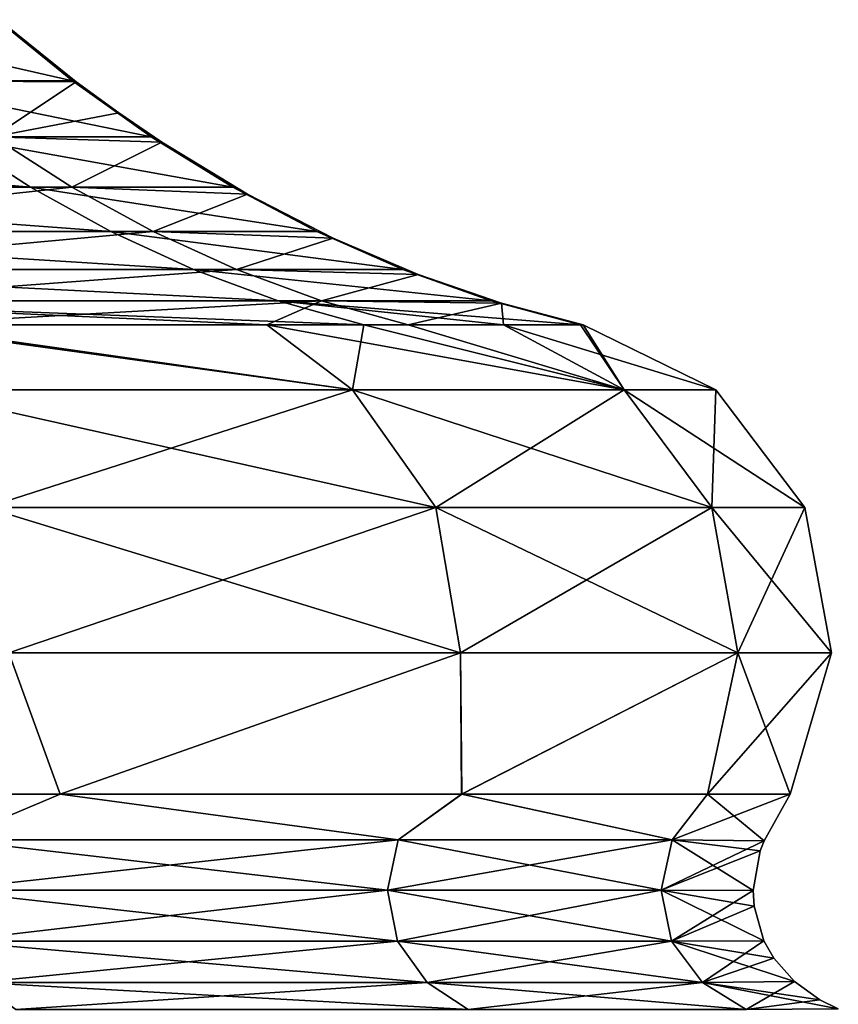
# Model space of a CAD drawing. Units: millimetres. Extents: x -34 to 75, y 0 to 176.
# Drawn here: x 23 to 27, y 8 to 13 of the extents above; entities that cross this region are included whole.
import ezdxf

# ---------------------------------------------------------------- set-up
doc = ezdxf.new("R2010")
doc.units = ezdxf.units.MM
doc.header["$LTSCALE"] = 65.185185
for name, color, linetype in [('149', 7, 'CONTINUOUS'), ('150', 7, 'CONTINUOUS'), ('151', 7, 'CONTINUOUS'), ('152', 7, 'CONTINUOUS'), ('153', 7, 'CONTINUOUS'), ('156', 7, 'CONTINUOUS')]:
    doc.layers.add(name, color=color, linetype=linetype)

msp = doc.modelspace()

# ---------------------------------------------------------------- linework, layer by layer
at = {"layer": '149', "linetype": 'Continuous'}
for points in [[(22.1743, 11.1185, 13.7298), (24.3196, 11.1185, 9.4215), (22.03, 11.4332, 12.719), (22.1743, 11.1185, 13.7298)], [(22.03, 11.4332, 12.719), (24.3196, 11.1185, 9.4215), (22.098, 11.4332, 12.6006), (22.03, 11.4332, 12.719)], [(22.098, 11.4332, 12.6006), (24.3196, 11.1185, 9.4215), (23.904, 11.4332, 8.7003), (22.098, 11.4332, 12.6006)], [(24.3196, 11.1185, 9.4215), (25.6367, 11.1185, 4.7923), (23.904, 11.4332, 8.7003), (24.3196, 11.1185, 9.4215)], [(23.904, 11.4332, 8.7003), (25.6367, 11.1185, 4.7923), (24.5897, 11.4332, 6.5147), (23.904, 11.4332, 8.7003)], [(24.5897, 11.4332, 6.5147), (25.6367, 11.1185, 4.7923), (25.0516, 11.4332, 4.4173), (24.5897, 11.4332, 6.5147)], [(25.6367, 11.1185, 4.7923), (26.0808, 11.1185), (25.0516, 11.4332, 4.4173), (25.6367, 11.1185, 4.7923)], [(25.0516, 11.4332, 4.4173), (26.0808, 11.1185), (25.4381, 11.4332), (25.0516, 11.4332, 4.4173)], [(22.5421, 10.5476, 13.9575), (24.723, 10.5476, 9.5777), (22.1743, 11.1185, 13.7298), (22.5421, 10.5476, 13.9575)], [(22.1743, 11.1185, 13.7298), (24.723, 10.5476, 9.5777), (24.3196, 11.1185, 9.4215), (22.1743, 11.1185, 13.7298)], [(24.723, 10.5476, 9.5777), (26.0619, 10.5476, 4.8718), (24.3196, 11.1185, 9.4215), (24.723, 10.5476, 9.5777)], [(24.3196, 11.1185, 9.4215), (26.0619, 10.5476, 4.8718), (25.6367, 11.1185, 4.7923), (24.3196, 11.1185, 9.4215)], [(26.0619, 10.5476, 4.8718), (26.5134, 10.5476), (25.6367, 11.1185, 4.7923), (26.0619, 10.5476, 4.8718)], [(25.6367, 11.1185, 4.7923), (26.5134, 10.5476), (26.0808, 11.1185), (25.6367, 11.1185, 4.7923)], [(22.6519, 9.8431, 14.0255), (24.8434, 9.8431, 9.6244), (22.5421, 10.5476, 13.9575), (22.6519, 9.8431, 14.0255)], [(22.5421, 10.5476, 13.9575), (24.8434, 9.8431, 9.6244), (24.723, 10.5476, 9.5777), (22.5421, 10.5476, 13.9575)], [(24.8434, 9.8431, 9.6244), (26.1888, 9.8431, 4.8955), (24.723, 10.5476, 9.5777), (24.8434, 9.8431, 9.6244)], [(24.723, 10.5476, 9.5777), (26.1888, 9.8431, 4.8955), (26.0619, 10.5476, 4.8718), (24.723, 10.5476, 9.5777)], [(26.1888, 9.8431, 4.8955), (26.6425, 9.8431), (26.0619, 10.5476, 4.8718), (26.1888, 9.8431, 4.8955)], [(26.0619, 10.5476, 4.8718), (26.6425, 9.8431), (26.5134, 10.5476), (26.0619, 10.5476, 4.8718)], [(20.2585, 9.1578, 16.9925), (22.9018, 9.1578, 13.216), (22.6519, 9.8431, 14.0255), (20.2585, 9.1578, 16.9925)], [(22.6519, 9.8431, 14.0255), (22.9018, 9.1578, 13.216), (24.8434, 9.8431, 9.6244), (22.6519, 9.8431, 14.0255)], [(22.9018, 9.1578, 13.216), (24.849, 9.1578, 9.0376), (24.8434, 9.8431, 9.6244), (22.9018, 9.1578, 13.216)], [(24.8434, 9.8431, 9.6244), (24.849, 9.1578, 9.0376), (26.1888, 9.8431, 4.8955), (24.8434, 9.8431, 9.6244)], [(24.849, 9.1578, 9.0376), (26.0409, 9.1578, 4.5852), (26.1888, 9.8431, 4.8955), (24.849, 9.1578, 9.0376)], [(26.0409, 9.1578, 4.5852), (26.4415, 9.1578), (26.1888, 9.8431, 4.8955), (26.0409, 9.1578, 4.5852)], [(26.1888, 9.8431, 4.8955), (26.4415, 9.1578), (26.6425, 9.8431), (26.1888, 9.8431, 4.8955)]]:
    msp.add_3dface(points, dxfattribs=at)
at = {"layer": '150', "linetype": 'Continuous'}
for points in [[(24.3196, 11.1185, -9.4215), (22.1743, 11.1185, -13.7298), (22.03, 11.4332, -12.719), (24.3196, 11.1185, -9.4215)], [(23.904, 11.4332, -8.7003), (24.3196, 11.1185, -9.4215), (22.03, 11.4332, -12.719), (23.904, 11.4332, -8.7003)], [(24.3748, 11.4332, -7.2779), (24.3196, 11.1185, -9.4215), (23.904, 11.4332, -8.7003), (24.3748, 11.4332, -7.2779)], [(25.6367, 11.1185, -4.7923), (24.3196, 11.1185, -9.4215), (24.3748, 11.4332, -7.2779), (25.6367, 11.1185, -4.7923)], [(25.0516, 11.4332, -4.4173), (25.6367, 11.1185, -4.7923), (24.3748, 11.4332, -7.2779), (25.0516, 11.4332, -4.4173)], [(25.4259, 11.4332, -0.7862), (25.6367, 11.1185, -4.7923), (25.0516, 11.4332, -4.4173), (25.4259, 11.4332, -0.7862)], [(25.4381, 11.4332), (25.6367, 11.1185, -4.7923), (25.4259, 11.4332, -0.7862), (25.4381, 11.4332)], [(25.4381, 11.4332), (26.0808, 11.1185), (25.6367, 11.1185, -4.7923), (25.4381, 11.4332)], [(24.3196, 11.1185, -9.4215), (22.5421, 10.5476, -13.9575), (22.1743, 11.1185, -13.7298), (24.3196, 11.1185, -9.4215)], [(24.723, 10.5476, -9.5777), (22.5421, 10.5476, -13.9575), (24.3196, 11.1185, -9.4215), (24.723, 10.5476, -9.5777)], [(25.6367, 11.1185, -4.7923), (24.723, 10.5476, -9.5777), (24.3196, 11.1185, -9.4215), (25.6367, 11.1185, -4.7923)], [(26.0619, 10.5476, -4.8718), (24.723, 10.5476, -9.5777), (25.6367, 11.1185, -4.7923), (26.0619, 10.5476, -4.8718)], [(26.0808, 11.1185), (26.0619, 10.5476, -4.8718), (25.6367, 11.1185, -4.7923), (26.0808, 11.1185)], [(26.0808, 11.1185), (26.5134, 10.5476), (26.0619, 10.5476, -4.8718), (26.0808, 11.1185)], [(24.723, 10.5476, -9.5777), (22.6519, 9.8431, -14.0255), (22.5421, 10.5476, -13.9575), (24.723, 10.5476, -9.5777)], [(24.8434, 9.8431, -9.6244), (22.6519, 9.8431, -14.0255), (24.723, 10.5476, -9.5777), (24.8434, 9.8431, -9.6244)], [(26.0619, 10.5476, -4.8718), (24.8434, 9.8431, -9.6244), (24.723, 10.5476, -9.5777), (26.0619, 10.5476, -4.8718)], [(26.1888, 9.8431, -4.8955), (24.8434, 9.8431, -9.6244), (26.0619, 10.5476, -4.8718), (26.1888, 9.8431, -4.8955)], [(26.5134, 10.5476), (26.1888, 9.8431, -4.8955), (26.0619, 10.5476, -4.8718), (26.5134, 10.5476)], [(26.5134, 10.5476), (26.6425, 9.8431), (26.1888, 9.8431, -4.8955), (26.5134, 10.5476)], [(22.9008, 9.1578, -13.2176), (20.2583, 9.1578, -16.9927), (22.6519, 9.8431, -14.0255), (22.9008, 9.1578, -13.2176)], [(24.8434, 9.8431, -9.6244), (22.9008, 9.1578, -13.2176), (22.6519, 9.8431, -14.0255), (24.8434, 9.8431, -9.6244)], [(24.8485, 9.1578, -9.0391), (22.9008, 9.1578, -13.2176), (24.8434, 9.8431, -9.6244), (24.8485, 9.1578, -9.0391)], [(26.1888, 9.8431, -4.8955), (24.8485, 9.1578, -9.0391), (24.8434, 9.8431, -9.6244), (26.1888, 9.8431, -4.8955)], [(26.0409, 9.1578, -4.5855), (24.8485, 9.1578, -9.0391), (26.1888, 9.8431, -4.8955), (26.0409, 9.1578, -4.5855)], [(26.6425, 9.8431), (26.4415, 9.1578), (26.0409, 9.1578, -4.5855), (26.6425, 9.8431)], [(26.6425, 9.8431), (26.0409, 9.1578, -4.5855), (26.1888, 9.8431, -4.8955), (26.6425, 9.8431)]]:
    msp.add_3dface(points, dxfattribs=at)
at = {"layer": '151', "linetype": 'Continuous'}
for points in [[(22.9018, 9.1578, 13.216), (20.2585, 9.1578, 16.9925), (22.3761, 8.9349, 13.8548), (22.9018, 9.1578, 13.216)], [(24.541, 8.9349, 9.5074), (22.9018, 9.1578, 13.216), (22.3761, 8.9349, 13.8548), (24.541, 8.9349, 9.5074)], [(24.849, 9.1578, 9.0376), (22.9018, 9.1578, 13.216), (24.541, 8.9349, 9.5074), (24.849, 9.1578, 9.0376)], [(25.8701, 8.9349, 4.836), (24.849, 9.1578, 9.0376), (24.541, 8.9349, 9.5074), (25.8701, 8.9349, 4.836)], [(26.0409, 9.1578, 4.5852), (24.849, 9.1578, 9.0376), (25.8701, 8.9349, 4.836), (26.0409, 9.1578, 4.5852)], [(26.3167, 8.9314, 0), (26.0409, 9.1578, 4.5852), (25.8701, 8.9349, 4.836), (26.3167, 8.9314, 0)], [(26.4415, 9.1578), (26.0409, 9.1578, 4.5852), (26.3167, 8.9314, 0), (26.4415, 9.1578)], [(24.4894, 8.6914, 9.4874), (22.3761, 8.9349, 13.8548), (22.3291, 8.6914, 13.8257), (24.4894, 8.6914, 9.4874)], [(24.541, 8.9349, 9.5074), (22.3761, 8.9349, 13.8548), (24.4894, 8.6914, 9.4874), (24.541, 8.9349, 9.5074)], [(25.8157, 8.6914, 4.8258), (24.541, 8.9349, 9.5074), (24.4894, 8.6914, 9.4874), (25.8157, 8.6914, 4.8258)], [(25.8701, 8.9349, 4.836), (24.541, 8.9349, 9.5074), (25.8157, 8.6914, 4.8258), (25.8701, 8.9349, 4.836)], [(26.2629, 8.6899, 0), (25.8701, 8.9349, 4.836), (25.8157, 8.6914, 4.8258), (26.2629, 8.6899, 0)], [(26.3167, 8.9314, 0), (25.8701, 8.9349, 4.836), (26.2973, 8.8824, 0), (26.3167, 8.9314, 0)], [(26.2973, 8.8824, 0), (25.8701, 8.9349, 4.836), (26.2629, 8.6899, 0), (26.2973, 8.8824, 0)], [(24.4894, 8.6914, 9.4874), (22.3291, 8.6914, 13.8257), (24.5376, 8.4444, 9.5061), (24.4894, 8.6914, 9.4874)], [(24.5376, 8.4444, 9.5061), (22.3291, 8.6914, 13.8257), (22.373, 8.4444, 13.8529), (24.5376, 8.4444, 9.5061)], [(25.8157, 8.6914, 4.8258), (24.4894, 8.6914, 9.4874), (25.8665, 8.4444, 4.8353), (25.8157, 8.6914, 4.8258)], [(25.8665, 8.4444, 4.8353), (24.4894, 8.6914, 9.4874), (24.5376, 8.4444, 9.5061), (25.8665, 8.4444, 4.8353)], [(26.2629, 8.6899, 0), (25.8157, 8.6914, 4.8258), (26.2672, 8.613, 0), (26.2629, 8.6899, 0)], [(26.2672, 8.613, 0), (25.8157, 8.6914, 4.8258), (26.3139, 8.446, 0), (26.2672, 8.613, 0)], [(26.3139, 8.446, 0), (25.8157, 8.6914, 4.8258), (25.8665, 8.4444, 4.8353), (26.3139, 8.446, 0)], [(24.5376, 8.4444, 9.5061), (22.373, 8.4444, 13.8529), (24.6807, 8.2441, 9.5615), (24.5376, 8.4444, 9.5061)], [(24.6807, 8.2441, 9.5615), (22.373, 8.4444, 13.8529), (22.5035, 8.2441, 13.9337), (24.6807, 8.2441, 9.5615)], [(25.8665, 8.4444, 4.8353), (24.5376, 8.4444, 9.5061), (26.0174, 8.2441, 4.8635), (25.8665, 8.4444, 4.8353)], [(26.0174, 8.2441, 4.8635), (24.5376, 8.4444, 9.5061), (24.6807, 8.2441, 9.5615), (26.0174, 8.2441, 4.8635)], [(26.3139, 8.446, 0), (25.8665, 8.4444, 4.8353), (26.3627, 8.3609, 0), (26.3139, 8.446, 0)], [(26.3627, 8.3609, 0), (25.8665, 8.4444, 4.8353), (26.4638, 8.2479, 0), (26.3627, 8.3609, 0)], [(26.4638, 8.2479, 0), (25.8665, 8.4444, 4.8353), (26.0174, 8.2441, 4.8635), (26.4638, 8.2479, 0)], [(24.6807, 8.2441, 9.5615), (22.5035, 8.2441, 13.9337), (24.8806, 8.1125, 9.639), (24.6807, 8.2441, 9.5615)], [(24.8806, 8.1125, 9.639), (22.5035, 8.2441, 13.9337), (22.6858, 8.1125, 14.0465), (24.8806, 8.1125, 9.639)], [(26.0174, 8.2441, 4.8635), (24.6807, 8.2441, 9.5615), (26.2281, 8.1125, 4.9029), (26.0174, 8.2441, 4.8635)], [(26.2281, 8.1125, 4.9029), (24.6807, 8.2441, 9.5615), (24.8806, 8.1125, 9.639), (26.2281, 8.1125, 4.9029)], [(26.4638, 8.2479, 0), (26.0174, 8.2441, 4.8635), (26.5864, 8.1597, 0), (26.4638, 8.2479, 0)], [(26.5864, 8.1597, 0), (26.0174, 8.2441, 4.8635), (26.6756, 8.1154, 0), (26.5864, 8.1597, 0)], [(26.6756, 8.1154, 0), (26.0174, 8.2441, 4.8635), (26.2281, 8.1125, 4.9029), (26.6756, 8.1154, 0)]]:
    msp.add_3dface(points, dxfattribs=at)
at = {"layer": '152', "linetype": 'Continuous'}
for points in [[(20.2583, 9.1578, -16.9927), (22.9008, 9.1578, -13.2176), (22.3761, 8.9349, -13.8548), (20.2583, 9.1578, -16.9927)], [(22.3761, 8.9349, -13.8548), (22.9008, 9.1578, -13.2176), (24.5409, 8.9349, -9.5074), (22.3761, 8.9349, -13.8548)], [(22.9008, 9.1578, -13.2176), (24.8485, 9.1578, -9.0391), (24.5409, 8.9349, -9.5074), (22.9008, 9.1578, -13.2176)], [(24.5409, 8.9349, -9.5074), (24.8485, 9.1578, -9.0391), (25.8701, 8.9349, -4.836), (24.5409, 8.9349, -9.5074)], [(24.8485, 9.1578, -9.0391), (26.0409, 9.1578, -4.5855), (25.8701, 8.9349, -4.836), (24.8485, 9.1578, -9.0391)], [(26.0409, 9.1578, -4.5855), (26.4415, 9.1578), (25.8701, 8.9349, -4.836), (26.0409, 9.1578, -4.5855)], [(26.4415, 9.1578), (26.3167, 8.9314, 0), (25.8701, 8.9349, -4.836), (26.4415, 9.1578)], [(22.3761, 8.9349, -13.8548), (24.5409, 8.9349, -9.5074), (22.3291, 8.6914, -13.8257), (22.3761, 8.9349, -13.8548)], [(22.3291, 8.6914, -13.8257), (24.5409, 8.9349, -9.5074), (24.4894, 8.6914, -9.4875), (22.3291, 8.6914, -13.8257)], [(24.5409, 8.9349, -9.5074), (25.8701, 8.9349, -4.836), (24.4894, 8.6914, -9.4875), (24.5409, 8.9349, -9.5074)], [(24.4894, 8.6914, -9.4875), (25.8701, 8.9349, -4.836), (25.8157, 8.6914, -4.8259), (24.4894, 8.6914, -9.4875)], [(25.8701, 8.9349, -4.836), (26.3167, 8.9314, 0), (25.8157, 8.6914, -4.8259), (25.8701, 8.9349, -4.836)], [(26.3167, 8.9314, 0), (26.2973, 8.8824, 0), (25.8157, 8.6914, -4.8259), (26.3167, 8.9314, 0)], [(26.2973, 8.8824, 0), (26.2629, 8.6899, 0), (25.8157, 8.6914, -4.8259), (26.2973, 8.8824, 0)], [(22.3291, 8.6914, -13.8257), (24.4894, 8.6914, -9.4875), (22.373, 8.4444, -13.8529), (22.3291, 8.6914, -13.8257)], [(22.373, 8.4444, -13.8529), (24.4894, 8.6914, -9.4875), (24.5376, 8.4444, -9.5061), (22.373, 8.4444, -13.8529)], [(24.4894, 8.6914, -9.4875), (25.8157, 8.6914, -4.8259), (24.5376, 8.4444, -9.5061), (24.4894, 8.6914, -9.4875)], [(24.5376, 8.4444, -9.5061), (25.8157, 8.6914, -4.8259), (25.8665, 8.4444, -4.8354), (24.5376, 8.4444, -9.5061)], [(25.8157, 8.6914, -4.8259), (26.2629, 8.6899, 0), (25.8665, 8.4444, -4.8354), (25.8157, 8.6914, -4.8259)], [(26.2629, 8.6899, 0), (26.2672, 8.613, 0), (25.8665, 8.4444, -4.8354), (26.2629, 8.6899, 0)], [(26.2672, 8.613, 0), (26.3139, 8.446, 0), (25.8665, 8.4444, -4.8354), (26.2672, 8.613, 0)], [(22.373, 8.4444, -13.8529), (24.5376, 8.4444, -9.5061), (22.5035, 8.2441, -13.9337), (22.373, 8.4444, -13.8529)], [(22.5035, 8.2441, -13.9337), (24.5376, 8.4444, -9.5061), (24.6807, 8.2441, -9.5616), (22.5035, 8.2441, -13.9337)], [(24.5376, 8.4444, -9.5061), (25.8665, 8.4444, -4.8354), (24.6807, 8.2441, -9.5616), (24.5376, 8.4444, -9.5061)], [(24.6807, 8.2441, -9.5616), (25.8665, 8.4444, -4.8354), (26.0174, 8.2441, -4.8636), (24.6807, 8.2441, -9.5616)], [(25.8665, 8.4444, -4.8354), (26.3139, 8.446, 0), (26.0174, 8.2441, -4.8636), (25.8665, 8.4444, -4.8354)], [(26.3139, 8.446, 0), (26.3627, 8.3609, 0), (26.0174, 8.2441, -4.8636), (26.3139, 8.446, 0)], [(26.3627, 8.3609, 0), (26.4638, 8.2479, 0), (26.0174, 8.2441, -4.8636), (26.3627, 8.3609, 0)], [(22.5035, 8.2441, -13.9337), (24.6807, 8.2441, -9.5616), (22.6857, 8.1125, -14.0465), (22.5035, 8.2441, -13.9337)], [(22.6857, 8.1125, -14.0465), (24.6807, 8.2441, -9.5616), (24.8805, 8.1125, -9.639), (22.6857, 8.1125, -14.0465)], [(24.6807, 8.2441, -9.5616), (26.0174, 8.2441, -4.8636), (24.8805, 8.1125, -9.639), (24.6807, 8.2441, -9.5616)], [(24.8805, 8.1125, -9.639), (26.0174, 8.2441, -4.8636), (26.2281, 8.1125, -4.9029), (24.8805, 8.1125, -9.639)], [(26.0174, 8.2441, -4.8636), (26.4638, 8.2479, 0), (26.2281, 8.1125, -4.9029), (26.0174, 8.2441, -4.8636)], [(26.4638, 8.2479, 0), (26.5864, 8.1597, 0), (26.2281, 8.1125, -4.9029), (26.4638, 8.2479, 0)], [(26.5864, 8.1597, 0), (26.6756, 8.1154, 0), (26.2281, 8.1125, -4.9029), (26.5864, 8.1597, 0)]]:
    msp.add_3dface(points, dxfattribs=at)
at = {"layer": '153', "linetype": 'Continuous'}
for points in [[(22.9788, 12.613), (22.6295, 12.894), (22.2064, 12.6177, 5.8833), (22.9788, 12.613)], [(22.5755, 12.3463, 5.9811), (22.9788, 12.613), (22.2064, 12.6177, 5.8833), (22.5755, 12.3463, 5.9811)], [(23.1859, 12.4616), (22.9788, 12.613), (22.5755, 12.3463, 5.9811), (23.1859, 12.4616)], [(23.3939, 12.3202), (23.1859, 12.4616), (22.5755, 12.3463, 5.9811), (23.3939, 12.3202)], [(22.9579, 12.1019, 6.0824), (22.5755, 12.3463, 5.9811), (20.6315, 12.1019, 11.7644), (22.9579, 12.1019, 6.0824)], [(22.9579, 12.1019, 6.0824), (23.3939, 12.3202), (22.5755, 12.3463, 5.9811), (22.9579, 12.1019, 6.0824)], [(23.8101, 12.0678), (23.3939, 12.3202), (22.9579, 12.1019, 6.0824), (23.8101, 12.0678)], [(20.9856, 11.8864, 11.9663), (22.9579, 12.1019, 6.0824), (20.6315, 12.1019, 11.7644), (20.9856, 11.8864, 11.9663)], [(23.3519, 11.8864, 6.1868), (22.9579, 12.1019, 6.0824), (20.9856, 11.8864, 11.9663), (23.3519, 11.8864, 6.1868)], [(23.3519, 11.8864, 6.1868), (23.8101, 12.0678), (22.9579, 12.1019, 6.0824), (23.3519, 11.8864, 6.1868)], [(24.2256, 11.8539), (23.8101, 12.0678), (23.3519, 11.8864, 6.1868), (24.2256, 11.8539)], [(21.349, 11.7018, 12.1735), (23.3519, 11.8864, 6.1868), (20.9856, 11.8864, 11.9663), (21.349, 11.7018, 12.1735)], [(23.7563, 11.7018, 6.2939), (23.3519, 11.8864, 6.1868), (21.349, 11.7018, 12.1735), (23.7563, 11.7018, 6.2939)], [(23.7563, 11.7018, 6.2939), (24.2256, 11.8539), (23.3519, 11.8864, 6.1868), (23.7563, 11.7018, 6.2939)], [(24.637, 11.6779), (24.2256, 11.8539), (23.7563, 11.7018, 6.2939), (24.637, 11.6779)], [(21.7202, 11.5501, 12.3852), (23.7563, 11.7018, 6.2939), (21.349, 11.7018, 12.1735), (21.7202, 11.5501, 12.3852)], [(24.1694, 11.5501, 6.4033), (23.7563, 11.7018, 6.2939), (21.7202, 11.5501, 12.3852), (24.1694, 11.5501, 6.4033)], [(24.1694, 11.5501, 6.4033), (24.637, 11.6779), (23.7563, 11.7018, 6.2939), (24.1694, 11.5501, 6.4033)], [(25.0419, 11.5382), (24.637, 11.6779), (24.1694, 11.5501, 6.4033), (25.0419, 11.5382)], [(22.098, 11.4332, 12.6006), (24.1694, 11.5501, 6.4033), (21.7202, 11.5501, 12.3852), (22.098, 11.4332, 12.6006)], [(22.098, 11.4332, 12.6006), (23.904, 11.4332, 8.7003), (24.1694, 11.5501, 6.4033), (22.098, 11.4332, 12.6006)], [(23.904, 11.4332, 8.7003), (24.5897, 11.4332, 6.5147), (24.1694, 11.5501, 6.4033), (23.904, 11.4332, 8.7003)], [(24.5897, 11.4332, 6.5147), (25.0419, 11.5382), (24.1694, 11.5501, 6.4033), (24.5897, 11.4332, 6.5147)], [(24.5897, 11.4332, 6.5147), (25.0516, 11.4332, 4.4173), (25.0419, 11.5382), (24.5897, 11.4332, 6.5147)], [(25.0516, 11.4332, 4.4173), (25.4381, 11.4332), (25.0419, 11.5382), (25.0516, 11.4332, 4.4173)]]:
    msp.add_3dface(points, dxfattribs=at)
at = {"layer": '156', "linetype": 'Continuous'}
for points in [[(22.0123, 12.6177, -6.5725), (21.661, 12.9141, -6.4676), (22.9616, 12.6177, -0.71), (22.0123, 12.6177, -6.5725)], [(22.9616, 12.6177, -0.71), (21.661, 12.9141, -6.4676), (22.5952, 12.9141, -0.6987), (22.9616, 12.6177, -0.71)], [(22.6295, 12.894), (22.9616, 12.6177, -0.71), (22.5952, 12.9141, -0.6987), (22.6295, 12.894)], [(22.6295, 12.894), (22.9788, 12.613), (22.9616, 12.6177, -0.71), (22.6295, 12.894)], [(22.3782, 12.3463, -6.6817), (22.0123, 12.6177, -6.5725), (23.3432, 12.3463, -0.7218), (22.3782, 12.3463, -6.6817)], [(23.3432, 12.3463, -0.7218), (22.0123, 12.6177, -6.5725), (22.9616, 12.6177, -0.71), (23.3432, 12.3463, -0.7218)], [(22.9788, 12.613), (23.1859, 12.4616), (22.9616, 12.6177, -0.71), (22.9788, 12.613)], [(23.1859, 12.4616), (23.3432, 12.3463, -0.7218), (22.9616, 12.6177, -0.71), (23.1859, 12.4616)], [(23.1859, 12.4616), (23.3939, 12.3202), (23.3432, 12.3463, -0.7218), (23.1859, 12.4616)], [(20.2548, 12.1019, -12.4016), (19.9175, 12.3463, -12.1951), (22.7571, 12.1019, -6.7949), (20.2548, 12.1019, -12.4016)], [(22.7571, 12.1019, -6.7949), (19.9175, 12.3463, -12.1951), (22.3782, 12.3463, -6.6817), (22.7571, 12.1019, -6.7949)], [(22.7571, 12.1019, -6.7949), (22.3782, 12.3463, -6.6817), (23.7386, 12.1019, -0.734), (22.7571, 12.1019, -6.7949)], [(23.7386, 12.1019, -0.734), (22.3782, 12.3463, -6.6817), (23.3432, 12.3463, -0.7218), (23.7386, 12.1019, -0.734)], [(23.3939, 12.3202), (23.7386, 12.1019, -0.734), (23.3432, 12.3463, -0.7218), (23.3939, 12.3202)], [(23.3939, 12.3202), (23.8101, 12.0678), (23.7386, 12.1019, -0.734), (23.3939, 12.3202)], [(20.6025, 11.8864, -12.6145), (20.2548, 12.1019, -12.4016), (23.1478, 11.8864, -6.9115), (20.6025, 11.8864, -12.6145)], [(23.1478, 11.8864, -6.9115), (20.2548, 12.1019, -12.4016), (22.7571, 12.1019, -6.7949), (23.1478, 11.8864, -6.9115)], [(23.1478, 11.8864, -6.9115), (22.7571, 12.1019, -6.7949), (24.1461, 11.8864, -0.7466), (23.1478, 11.8864, -6.9115)], [(24.1461, 11.8864, -0.7466), (22.7571, 12.1019, -6.7949), (23.7386, 12.1019, -0.734), (24.1461, 11.8864, -0.7466)], [(23.8101, 12.0678), (24.1461, 11.8864, -0.7466), (23.7386, 12.1019, -0.734), (23.8101, 12.0678)], [(23.8101, 12.0678), (24.2256, 11.8539), (24.1461, 11.8864, -0.7466), (23.8101, 12.0678)], [(20.9592, 11.7018, -12.833), (20.6025, 11.8864, -12.6145), (23.5486, 11.7018, -7.0312), (20.9592, 11.7018, -12.833)], [(23.5486, 11.7018, -7.0312), (20.6025, 11.8864, -12.6145), (23.1478, 11.8864, -6.9115), (23.5486, 11.7018, -7.0312)], [(23.5486, 11.7018, -7.0312), (23.1478, 11.8864, -6.9115), (24.5641, 11.7018, -0.7595), (23.5486, 11.7018, -7.0312)], [(24.5641, 11.7018, -0.7595), (23.1478, 11.8864, -6.9115), (24.1461, 11.8864, -0.7466), (24.5641, 11.7018, -0.7595)], [(24.2256, 11.8539), (24.5641, 11.7018, -0.7595), (24.1461, 11.8864, -0.7466), (24.2256, 11.8539)], [(24.2256, 11.8539), (24.637, 11.6779), (24.5641, 11.7018, -0.7595), (24.2256, 11.8539)], [(21.3237, 11.5501, -13.0561), (20.9592, 11.7018, -12.833), (23.9581, 11.5501, -7.1535), (21.3237, 11.5501, -13.0561)], [(23.9581, 11.5501, -7.1535), (20.9592, 11.7018, -12.833), (23.5486, 11.7018, -7.0312), (23.9581, 11.5501, -7.1535)], [(23.9581, 11.5501, -7.1535), (23.5486, 11.7018, -7.0312), (24.9913, 11.5501, -0.7728), (23.9581, 11.5501, -7.1535)], [(24.9913, 11.5501, -0.7728), (23.5486, 11.7018, -7.0312), (24.5641, 11.7018, -0.7595), (24.9913, 11.5501, -0.7728)], [(24.637, 11.6779), (24.9913, 11.5501, -0.7728), (24.5641, 11.7018, -0.7595), (24.637, 11.6779)], [(24.637, 11.6779), (25.0419, 11.5382), (24.9913, 11.5501, -0.7728), (24.637, 11.6779)], [(24.3748, 11.4332, -7.2779), (23.904, 11.4332, -8.7003), (21.3237, 11.5501, -13.0561), (24.3748, 11.4332, -7.2779)], [(24.3748, 11.4332, -7.2779), (21.3237, 11.5501, -13.0561), (23.9581, 11.5501, -7.1535), (24.3748, 11.4332, -7.2779)], [(23.904, 11.4332, -8.7003), (22.03, 11.4332, -12.719), (21.3237, 11.5501, -13.0561), (23.904, 11.4332, -8.7003)], [(25.4259, 11.4332, -0.7862), (25.0516, 11.4332, -4.4173), (23.9581, 11.5501, -7.1535), (25.4259, 11.4332, -0.7862)], [(25.4259, 11.4332, -0.7862), (23.9581, 11.5501, -7.1535), (24.9913, 11.5501, -0.7728), (25.4259, 11.4332, -0.7862)], [(25.0516, 11.4332, -4.4173), (24.3748, 11.4332, -7.2779), (23.9581, 11.5501, -7.1535), (25.0516, 11.4332, -4.4173)], [(25.4381, 11.4332), (25.4259, 11.4332, -0.7862), (24.9913, 11.5501, -0.7728), (25.4381, 11.4332)], [(25.0419, 11.5382), (25.4381, 11.4332), (24.9913, 11.5501, -0.7728), (25.0419, 11.5382)]]:
    msp.add_3dface(points, dxfattribs=at)

doc.saveas('drawing.dxf')
